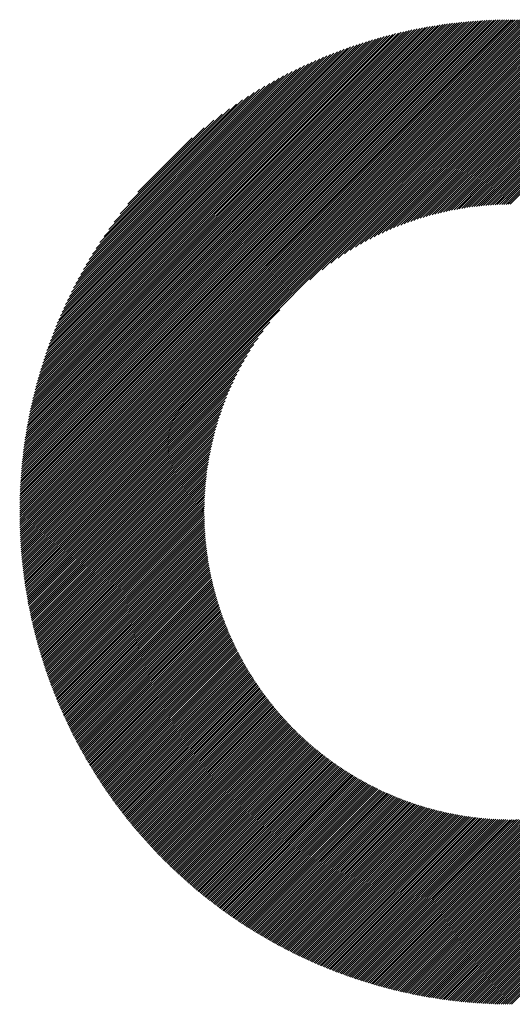
# Model space of a CAD drawing. Units: millimetres. Extents: x -307 to 323, y -261 to 212.
# Drawn here: x -134 to -119, y -200 to -170 of the extents above; entities that cross this region are included whole.
import ezdxf

# ---------------------------------------------------------------- set-up
doc = ezdxf.new("R2010")
doc.units = ezdxf.units.MM
doc.layers.add('CAXA0', color=7, linetype='Continuous', lineweight=70)
doc.layers.add('CAXA5', color=4, linetype='Continuous', lineweight=25)

# ---------------------------------------------------------------- blocks, each defined once
blk = doc.blocks.new('CAXBLOCK54')
at = {"layer": 'CAXA0', "color": 0, "linetype": 'Continuous', "lineweight": 25}
for p, q in [((-133.83, -185.066), (-119.218, -170.454)), ((-133.829, -185.002), (-119.281, -170.454)), ((-133.829, -184.939), (-119.345, -170.455)), ((-133.828, -184.875), (-119.408, -170.456)), ((-133.827, -184.811), (-119.472, -170.457)), ((-133.826, -184.747), (-119.537, -170.458)), ((-133.824, -184.683), (-119.601, -170.46)), ((-133.822, -184.618), (-119.666, -170.462)), ((-133.82, -184.553), (-119.731, -170.464)), ((-133.817, -184.487), (-119.797, -170.467)), ((-133.814, -184.421), (-119.862, -170.47)), ((-133.811, -184.355), (-119.928, -170.473)), ((-133.807, -184.289), (-119.995, -170.476)), ((-133.804, -184.222), (-120.062, -170.48)), ((-133.799, -184.155), (-120.129, -170.484)), ((-133.796, -185.095), (-119.189, -170.488)), ((-133.795, -184.088), (-120.196, -170.489)), ((-133.79, -184.02), (-120.264, -170.494)), ((-133.785, -183.952), (-120.332, -170.499)), ((-133.779, -183.884), (-120.4, -170.504)), ((-133.774, -183.815), (-120.469, -170.51)), ((-133.767, -183.746), (-120.538, -170.516)), ((-133.761, -183.676), (-120.607, -170.523)), ((-133.754, -183.607), (-120.677, -170.53)), ((-133.746, -183.536), (-120.747, -170.537)), ((-133.739, -183.466), (-120.818, -170.545)), ((-133.733, -185.095), (-119.189, -170.551)), ((-133.731, -183.395), (-120.889, -170.553)), ((-133.722, -183.323), (-120.96, -170.562)), ((-133.713, -183.252), (-121.032, -170.571)), ((-133.704, -183.179), (-121.104, -170.58)), ((-133.694, -183.107), (-121.177, -170.59)), ((-133.684, -183.034), (-121.25, -170.6)), ((-133.673, -182.96), (-121.324, -170.611)), ((-133.67, -185.095), (-119.189, -170.613)), ((-133.662, -182.886), (-121.398, -170.622)), ((-133.651, -182.812), (-121.472, -170.633)), ((-133.639, -182.737), (-121.547, -170.645)), ((-133.626, -182.662), (-121.622, -170.658)), ((-133.613, -182.586), (-121.698, -170.671)), ((-133.608, -185.095), (-119.189, -170.676)), ((-133.6, -182.509), (-121.774, -170.684)), ((-133.586, -182.433), (-121.851, -170.698)), ((-119.189, -170.551), (-119.093, -170.454)), ((-119.189, -170.488), (-119.155, -170.454)), ((-119.189, -170.613), (-119.03, -170.455)), ((-119.189, -170.676), (-118.968, -170.456)), ((-119.189, -170.739), (-118.907, -170.457)), ((-119.189, -170.802), (-118.845, -170.458)), ((-119.189, -170.865), (-118.784, -170.46)), ((-119.189, -170.928), (-118.723, -170.462)), ((-119.189, -170.991), (-118.662, -170.464)), ((-119.189, -171.053), (-118.601, -170.466)), ((-119.189, -171.116), (-118.541, -170.468)), ((-119.189, -171.179), (-118.481, -170.471)), ((-119.189, -171.242), (-118.421, -170.474)), ((-119.189, -171.305), (-118.362, -170.478)), ((-119.189, -171.368), (-118.302, -170.481)), ((-119.189, -171.431), (-118.243, -170.485)), ((-119.189, -171.494), (-118.184, -170.489)), ((-119.189, -171.556), (-118.125, -170.493)), ((-119.189, -171.619), (-118.067, -170.497)), ((-119.189, -171.682), (-118.009, -170.502)), ((-119.189, -171.745), (-117.951, -170.507)), ((-119.189, -171.808), (-117.893, -170.512)), ((-119.189, -171.871), (-117.835, -170.517)), ((-119.189, -171.934), (-117.778, -170.522)), ((-119.189, -171.996), (-117.72, -170.528)), ((-119.189, -172.059), (-117.663, -170.534)), ((-119.189, -172.122), (-117.607, -170.54)), ((-119.189, -172.185), (-117.55, -170.546)), ((-119.189, -172.248), (-117.494, -170.553)), ((-119.189, -172.311), (-117.437, -170.559)), ((-119.189, -172.374), (-117.381, -170.566)), ((-119.189, -172.437), (-117.326, -170.573)), ((-119.189, -172.499), (-117.27, -170.58)), ((-119.189, -172.562), (-117.215, -170.588)), ((-119.189, -172.625), (-117.159, -170.596)), ((-119.189, -172.688), (-117.104, -170.603)), ((-119.189, -172.751), (-117.049, -170.611)), ((-119.189, -172.814), (-116.995, -170.62)), ((-119.189, -172.877), (-116.94, -170.628)), ((-119.189, -172.939), (-116.886, -170.636)), ((-119.189, -173.002), (-116.832, -170.645)), ((-119.189, -173.065), (-116.778, -170.654)), ((-119.189, -173.128), (-116.724, -170.663)), ((-119.189, -173.191), (-116.67, -170.672)), ((-119.189, -173.254), (-116.617, -170.682)), ((-119.189, -173.317), (-116.564, -170.691)), ((-119.189, -173.379), (-116.511, -170.701)), ((-133.571, -182.355), (-121.929, -170.713)), ((-133.556, -182.277), (-122.007, -170.728)), ((-133.545, -185.095), (-119.189, -170.739)), ((-133.54, -182.199), (-122.085, -170.743)), ((-133.524, -182.12), (-122.164, -170.76)), ((-133.507, -182.04), (-122.244, -170.776)), ((-133.49, -181.96), (-122.324, -170.794)), ((-133.482, -185.095), (-119.189, -170.802)), ((-133.472, -181.879), (-122.405, -170.812)), ((-133.453, -181.798), (-122.486, -170.83)), ((-133.434, -181.715), (-122.568, -170.85)), ((-133.419, -185.095), (-119.189, -170.865)), ((-133.414, -181.633), (-122.651, -170.869)), ((-133.394, -181.549), (-122.734, -170.89)), ((-133.373, -181.465), (-122.819, -170.911)), ((-133.356, -185.095), (-119.189, -170.928)), ((-133.351, -181.38), (-122.903, -170.933)), ((-133.328, -181.295), (-122.989, -170.956)), ((-133.304, -181.208), (-123.075, -170.979)), ((-133.293, -185.095), (-119.189, -170.991)), ((-133.28, -181.121), (-123.163, -171.004)), ((-119.189, -173.442), (-116.458, -170.711)), ((-119.189, -173.505), (-116.405, -170.721)), ((-119.189, -173.568), (-116.352, -170.732)), ((-119.189, -173.631), (-116.3, -170.742)), ((-119.189, -173.694), (-116.248, -170.753)), ((-119.189, -173.757), (-116.196, -170.763)), ((-119.189, -173.82), (-116.144, -170.774)), ((-119.189, -173.882), (-116.092, -170.785)), ((-119.189, -173.945), (-116.04, -170.797)), ((-119.189, -174.008), (-115.989, -170.808)), ((-119.189, -174.071), (-115.938, -170.82)), ((-119.189, -174.134), (-115.886, -170.831)), ((-119.189, -174.197), (-115.835, -170.843)), ((-119.189, -174.26), (-115.785, -170.855)), ((-119.189, -174.322), (-115.734, -170.868)), ((-119.189, -174.385), (-115.684, -170.88)), ((-119.189, -174.448), (-115.633, -170.892)), ((-119.189, -174.511), (-115.583, -170.905)), ((-119.189, -174.574), (-115.533, -170.918)), ((-119.189, -174.637), (-115.483, -170.931)), ((-119.189, -174.7), (-115.433, -170.944)), ((-119.189, -174.763), (-115.384, -170.957)), ((-119.189, -174.825), (-115.334, -170.971)), ((-119.189, -174.888), (-115.285, -170.984)), ((-119.189, -174.951), (-115.236, -170.998)), ((-133.255, -181.033), (-123.251, -171.029)), ((-133.23, -185.095), (-119.189, -171.053)), ((-133.229, -180.944), (-123.339, -171.055)), ((-133.202, -180.855), (-123.429, -171.082)), ((-133.174, -180.764), (-123.52, -171.109)), ((-133.167, -185.095), (-119.189, -171.116)), ((-133.146, -180.673), (-123.611, -171.138)), ((-133.116, -180.58), (-123.704, -171.168)), ((-133.105, -185.095), (-119.189, -171.179)), ((-133.085, -180.487), (-123.797, -171.198)), ((-133.054, -180.392), (-123.892, -171.23)), ((-133.042, -185.095), (-119.189, -171.242)), ((-133.021, -180.296), (-123.988, -171.263)), ((-119.189, -175.014), (-115.187, -171.012)), ((-119.189, -175.077), (-115.138, -171.026)), ((-119.189, -175.14), (-115.089, -171.04)), ((-119.189, -175.203), (-115.04, -171.054)), ((-119.189, -175.265), (-114.992, -171.069)), ((-119.189, -175.328), (-114.944, -171.083)), ((-119.189, -175.391), (-114.895, -171.098)), ((-119.189, -175.454), (-114.847, -171.113)), ((-119.189, -175.517), (-114.8, -171.128)), ((-119.189, -175.58), (-114.752, -171.143)), ((-119.189, -175.643), (-114.704, -171.158)), ((-119.189, -175.706), (-114.657, -171.173)), ((-119.189, -175.768), (-114.609, -171.189)), ((-119.189, -175.831), (-114.562, -171.204)), ((-119.189, -175.894), (-114.515, -171.22)), ((-132.987, -180.199), (-124.084, -171.297)), ((-132.979, -185.095), (-119.189, -171.305)), ((-132.952, -180.101), (-124.182, -171.332)), ((-132.916, -185.095), (-119.189, -171.368)), ((-132.915, -180.002), (-124.282, -171.368)), ((-132.878, -179.901), (-124.382, -171.406)), ((-132.853, -185.095), (-119.189, -171.431)), ((-132.838, -179.799), (-124.484, -171.445)), ((-132.798, -179.696), (-124.588, -171.486)), ((-132.79, -185.095), (-119.189, -171.494)), ((-132.756, -179.591), (-124.693, -171.528)), ((-132.727, -185.095), (-119.189, -171.556)), ((-132.712, -179.484), (-124.799, -171.572)), ((-132.667, -179.376), (-124.908, -171.617)), ((-132.665, -185.095), (-119.189, -171.619)), ((-132.619, -179.266), (-125.018, -171.665)), ((-132.602, -185.095), (-119.189, -171.682)), ((-132.57, -179.154), (-125.13, -171.714)), ((-132.539, -185.095), (-119.189, -171.745)), ((-132.519, -179.04), (-125.244, -171.765)), ((-132.476, -185.095), (-119.189, -171.808)), ((-132.465, -178.923), (-125.36, -171.818)), ((-132.413, -185.095), (-119.189, -171.871)), ((-132.41, -178.805), (-125.479, -171.874)), ((-132.351, -178.684), (-125.6, -171.933)), ((-132.35, -185.095), (-119.189, -171.934)), ((-132.29, -178.56), (-125.724, -171.994)), ((-132.287, -185.095), (-119.189, -171.996)), ((-132.226, -178.433), (-125.851, -172.058)), ((-132.224, -185.095), (-119.189, -172.059)), ((-132.162, -185.095), (-119.189, -172.122)), ((-132.159, -178.302), (-125.981, -172.125)), ((-132.088, -178.168), (-126.115, -172.196)), ((-132.013, -178.031), (-126.253, -172.271)), ((-131.933, -177.888), (-126.395, -172.351)), ((-131.849, -177.741), (-126.543, -172.435)), ((-125.197, -178.193), (-119.189, -172.185)), ((-124.835, -177.894), (-119.189, -172.248)), ((-124.577, -177.699), (-119.189, -172.311)), ((-124.363, -177.548), (-119.189, -172.374)), ((-124.174, -177.422), (-119.189, -172.437)), ((-131.759, -177.588), (-126.696, -172.525)), ((-131.662, -177.429), (-126.855, -172.622)), ((-131.558, -177.261), (-127.022, -172.726)), ((-124.002, -177.313), (-119.189, -172.499)), ((-123.843, -177.217), (-119.189, -172.562)), ((-123.694, -177.13), (-119.189, -172.625)), ((-123.553, -177.052), (-119.189, -172.688)), ((-123.419, -176.981), (-119.189, -172.751)), ((-131.444, -177.085), (-127.199, -172.839)), ((-131.32, -176.898), (-127.386, -172.964)), ((-123.29, -176.915), (-119.189, -172.814)), ((-123.166, -176.854), (-119.189, -172.877)), ((-123.047, -176.798), (-119.189, -172.939)), ((-122.931, -176.745), (-119.189, -173.002)), ((-131.181, -176.696), (-127.588, -173.103)), ((-131.024, -176.476), (-127.808, -173.26)), ((-122.819, -176.695), (-119.189, -173.065)), ((-122.71, -176.649), (-119.189, -173.128)), ((-122.603, -176.605), (-119.189, -173.191)), ((-122.499, -176.564), (-119.189, -173.254)), ((-122.398, -176.526), (-119.189, -173.317)), ((-130.841, -176.23), (-128.053, -173.443)), ((-122.298, -176.489), (-119.189, -173.379)), ((-122.201, -176.454), (-119.189, -173.442)), ((-122.105, -176.422), (-119.189, -173.505)), ((-122.011, -176.391), (-119.189, -173.568)), ((-121.919, -176.361), (-119.189, -173.631)), ((-130.617, -175.944), (-128.34, -173.666)), ((-121.828, -176.333), (-119.189, -173.694)), ((-121.739, -176.307), (-119.189, -173.757)), ((-121.651, -176.282), (-119.189, -173.82)), ((-121.565, -176.258), (-119.189, -173.882)), ((-130.316, -175.579), (-128.705, -173.968)), ((-121.479, -176.236), (-119.189, -173.945)), ((-121.395, -176.214), (-119.189, -174.008)), ((-121.312, -176.194), (-119.189, -174.071)), ((-121.23, -176.175), (-119.189, -174.134)), ((-121.149, -176.157), (-119.189, -174.197)), ((-121.069, -176.14), (-119.189, -174.26)), ((-120.99, -176.123), (-119.189, -174.322)), ((-120.912, -176.108), (-119.189, -174.385)), ((-120.834, -176.094), (-119.189, -174.448)), ((-120.758, -176.08), (-119.189, -174.511)), ((-120.682, -176.067), (-119.189, -174.574)), ((-120.607, -176.055), (-119.189, -174.637)), ((-120.533, -176.044), (-119.189, -174.7)), ((-120.459, -176.033), (-119.189, -174.763)), ((-120.387, -176.023), (-119.189, -174.825)), ((-120.315, -176.014), (-119.189, -174.888)), ((-120.243, -176.005), (-119.189, -174.951)), ((-120.172, -175.997), (-119.189, -175.014)), ((-120.102, -175.99), (-119.189, -175.077)), ((-120.033, -175.983), (-119.189, -175.14)), ((-119.964, -175.977), (-119.189, -175.203)), ((-119.895, -175.972), (-119.189, -175.265)), ((-119.827, -175.967), (-119.189, -175.328)), ((-119.76, -175.962), (-119.189, -175.391)), ((-119.693, -175.958), (-119.189, -175.454)), ((-119.627, -175.955), (-119.189, -175.517)), ((-119.561, -175.952), (-119.189, -175.58)), ((-119.496, -175.95), (-119.189, -175.643)), ((-119.431, -175.948), (-119.189, -175.706)), ((-119.367, -175.946), (-119.189, -175.768)), ((-119.303, -175.945), (-119.189, -175.831)), ((-119.239, -175.945), (-119.189, -175.894)), ((-132.099, -185.095), (-126.09, -179.087)), ((-132.036, -185.095), (-126.39, -179.449)), ((-131.973, -185.095), (-126.584, -179.706)), ((-131.91, -185.095), (-126.736, -179.921)), ((-131.847, -185.095), (-126.862, -180.11)), ((-131.784, -185.095), (-126.971, -180.282)), ((-131.722, -185.095), (-127.067, -180.441)), ((-131.659, -185.095), (-127.153, -180.59)), ((-131.596, -185.095), (-127.232, -180.731)), ((-131.533, -185.095), (-127.303, -180.865)), ((-131.47, -185.095), (-127.369, -180.994)), ((-131.407, -185.095), (-127.43, -181.117)), ((-131.344, -185.095), (-127.486, -181.237)), ((-131.281, -185.095), (-127.539, -181.352)), ((-131.219, -185.095), (-127.588, -181.465)), ((-131.156, -185.095), (-127.635, -181.574)), ((-131.093, -185.095), (-127.678, -181.68)), ((-131.03, -185.095), (-127.72, -181.784)), ((-130.967, -185.095), (-127.758, -181.886)), ((-130.904, -185.095), (-127.795, -181.985)), ((-130.841, -185.095), (-127.829, -182.083)), ((-130.779, -185.095), (-127.862, -182.179)), ((-130.716, -185.095), (-127.893, -182.272)), ((-130.653, -185.095), (-127.923, -182.365)), ((-130.59, -185.095), (-127.95, -182.455)), ((-130.527, -185.095), (-127.977, -182.545)), ((-130.464, -185.095), (-128.002, -182.632)), ((-130.401, -185.095), (-128.026, -182.719)), ((-130.338, -185.095), (-128.048, -182.804)), ((-130.276, -185.095), (-128.069, -182.889)), ((-130.213, -185.095), (-128.09, -182.972)), ((-130.15, -185.095), (-128.109, -183.054)), ((-130.087, -185.095), (-128.127, -183.135)), ((-130.024, -185.095), (-128.144, -183.215)), ((-129.961, -185.095), (-128.16, -183.294)), ((-129.898, -185.095), (-128.176, -183.372)), ((-129.836, -185.095), (-128.19, -183.45)), ((-129.773, -185.095), (-128.204, -183.526)), ((-129.71, -185.095), (-128.217, -183.602)), ((-129.647, -185.095), (-128.229, -183.677)), ((-129.584, -185.095), (-128.24, -183.751)), ((-129.521, -185.095), (-128.251, -183.824)), ((-129.458, -185.095), (-128.261, -183.897)), ((-129.395, -185.095), (-128.27, -183.969)), ((-129.333, -185.095), (-128.278, -184.041)), ((-129.27, -185.095), (-128.286, -184.111)), ((-129.207, -185.095), (-128.294, -184.182)), ((-129.144, -185.095), (-128.3, -184.251)), ((-129.081, -185.095), (-128.307, -184.32)), ((-129.018, -185.095), (-128.312, -184.389)), ((-128.955, -185.095), (-128.317, -184.457)), ((-128.893, -185.095), (-128.322, -184.524)), ((-128.83, -185.095), (-128.325, -184.591)), ((-128.767, -185.095), (-128.329, -184.657)), ((-128.704, -185.095), (-128.332, -184.723)), ((-128.641, -185.095), (-128.334, -184.788)), ((-128.578, -185.095), (-128.336, -184.853)), ((-128.515, -185.095), (-128.338, -184.917)), ((-128.453, -185.095), (-128.339, -184.981)), ((-128.39, -185.095), (-128.339, -185.044)), ((-133.83, -185.128), (-133.796, -185.095)), ((-133.829, -185.253), (-133.67, -185.095)), ((-133.829, -185.191), (-133.733, -185.095)), ((-133.828, -185.315), (-133.608, -185.095)), ((-133.827, -185.377), (-133.545, -185.095)), ((-133.826, -185.439), (-133.482, -185.095)), ((-133.824, -185.5), (-133.419, -185.095)), ((-133.822, -185.561), (-133.356, -185.095)), ((-133.82, -185.622), (-133.293, -185.095)), ((-133.818, -185.682), (-133.23, -185.095)), ((-133.815, -185.743), (-133.167, -185.095)), ((-133.813, -185.803), (-133.105, -185.095)), ((-133.809, -185.863), (-133.042, -185.095)), ((-133.806, -185.922), (-132.979, -185.095)), ((-133.803, -185.982), (-132.916, -185.095)), ((-133.799, -186.041), (-132.853, -185.095)), ((-133.795, -186.1), (-132.79, -185.095)), ((-133.791, -186.158), (-132.727, -185.095)), ((-133.787, -186.217), (-132.665, -185.095)), ((-133.782, -186.275), (-132.602, -185.095)), ((-133.777, -186.333), (-132.539, -185.095)), ((-133.772, -186.391), (-132.476, -185.095)), ((-133.767, -186.449), (-132.413, -185.095)), ((-133.761, -186.506), (-132.35, -185.095)), ((-133.756, -186.563), (-132.287, -185.095)), ((-133.75, -186.62), (-132.224, -185.095)), ((-133.744, -186.677), (-132.162, -185.095)), ((-133.738, -186.734), (-132.099, -185.095)), ((-133.731, -186.79), (-132.036, -185.095)), ((-133.724, -186.846), (-131.973, -185.095)), ((-133.718, -186.902), (-131.91, -185.095)), ((-133.711, -186.958), (-131.847, -185.095)), ((-133.703, -187.014), (-131.784, -185.095)), ((-133.696, -187.069), (-131.722, -185.095)), ((-133.688, -187.125), (-131.659, -185.095)), ((-133.68, -187.18), (-131.596, -185.095)), ((-133.672, -187.234), (-131.533, -185.095)), ((-133.664, -187.289), (-131.47, -185.095)), ((-133.656, -187.344), (-131.407, -185.095)), ((-133.647, -187.398), (-131.344, -185.095)), ((-133.639, -187.452), (-131.281, -185.095)), ((-133.63, -187.506), (-131.219, -185.095)), ((-133.621, -187.56), (-131.156, -185.095)), ((-133.611, -187.613), (-131.093, -185.095)), ((-133.602, -187.667), (-131.03, -185.095)), ((-133.592, -187.72), (-130.967, -185.095)), ((-133.583, -187.773), (-130.904, -185.095)), ((-133.573, -187.826), (-130.841, -185.095)), ((-133.563, -187.879), (-130.779, -185.095)), ((-133.552, -187.931), (-130.716, -185.095)), ((-133.542, -187.984), (-130.653, -185.095)), ((-133.531, -188.036), (-130.59, -185.095)), ((-133.52, -188.088), (-130.527, -185.095)), ((-133.509, -188.14), (-130.464, -185.095)), ((-133.498, -188.192), (-130.401, -185.095)), ((-133.487, -188.243), (-130.338, -185.095)), ((-133.476, -188.295), (-130.276, -185.095)), ((-133.464, -188.346), (-130.213, -185.095)), ((-133.452, -188.397), (-130.15, -185.095)), ((-133.44, -188.448), (-130.087, -185.095)), ((-133.428, -188.499), (-130.024, -185.095)), ((-133.416, -188.55), (-129.961, -185.095)), ((-133.404, -188.6), (-129.898, -185.095)), ((-133.391, -188.651), (-129.836, -185.095)), ((-133.379, -188.701), (-129.773, -185.095)), ((-133.366, -188.751), (-129.71, -185.095)), ((-133.353, -188.801), (-129.647, -185.095)), ((-133.34, -188.851), (-129.584, -185.095)), ((-133.326, -188.9), (-129.521, -185.095)), ((-133.313, -188.95), (-129.458, -185.095)), ((-133.3, -188.999), (-129.395, -185.095)), ((-133.286, -189.048), (-129.333, -185.095)), ((-133.272, -189.097), (-129.27, -185.095)), ((-133.258, -189.146), (-129.207, -185.095)), ((-133.244, -189.195), (-129.144, -185.095)), ((-133.23, -189.243), (-129.081, -185.095)), ((-133.215, -189.292), (-129.018, -185.095)), ((-133.201, -189.34), (-128.955, -185.095)), ((-133.186, -189.388), (-128.893, -185.095)), ((-133.171, -189.436), (-128.83, -185.095)), ((-133.156, -189.484), (-128.767, -185.095)), ((-133.141, -189.532), (-128.704, -185.095)), ((-133.126, -189.58), (-128.641, -185.095)), ((-133.11, -189.627), (-128.578, -185.095)), ((-133.095, -189.674), (-128.515, -185.095)), ((-133.079, -189.722), (-128.453, -185.095)), ((-133.064, -189.769), (-128.39, -185.095)), ((-133.048, -189.816), (-128.339, -185.107)), ((-133.032, -189.863), (-128.339, -185.17)), ((-133.015, -189.909), (-128.338, -185.232)), ((-132.999, -189.956), (-128.337, -185.294)), ((-119.189, -198.086), (-106.198, -185.095)), ((-119.189, -198.149), (-106.135, -185.095)), ((-119.189, -198.212), (-106.072, -185.095)), ((-119.189, -198.274), (-106.009, -185.095)), ((-119.189, -198.337), (-105.946, -185.095)), ((-119.189, -198.4), (-105.884, -185.095)), ((-119.189, -198.463), (-105.821, -185.095)), ((-119.189, -198.526), (-105.758, -185.095)), ((-119.189, -198.589), (-105.695, -185.095)), ((-119.189, -198.652), (-105.632, -185.095)), ((-119.189, -198.715), (-105.569, -185.095)), ((-119.189, -198.777), (-105.506, -185.095)), ((-119.189, -198.84), (-105.443, -185.095)), ((-119.189, -198.903), (-105.381, -185.095)), ((-119.189, -198.966), (-105.318, -185.095)), ((-119.189, -199.029), (-105.255, -185.095)), ((-119.189, -199.092), (-105.192, -185.095)), ((-119.189, -199.155), (-105.129, -185.095)), ((-119.189, -199.217), (-105.066, -185.095)), ((-119.189, -199.28), (-105.003, -185.095)), ((-119.189, -199.343), (-104.941, -185.095)), ((-119.189, -199.406), (-104.878, -185.095)), ((-119.189, -199.469), (-104.815, -185.095)), ((-119.189, -199.532), (-104.752, -185.095)), ((-119.189, -199.595), (-104.689, -185.095)), ((-119.189, -199.658), (-104.626, -185.095)), ((-119.189, -199.72), (-104.563, -185.095)), ((-132.983, -190.002), (-128.336, -185.355)), ((-132.966, -190.049), (-128.334, -185.416)), ((-132.949, -190.095), (-128.331, -185.477)), ((-132.933, -190.141), (-128.329, -185.537)), ((-132.916, -190.187), (-128.326, -185.597)), ((-132.899, -190.233), (-128.322, -185.656)), ((-132.881, -190.278), (-128.318, -185.715)), ((-132.864, -190.324), (-128.314, -185.774)), ((-132.847, -190.369), (-128.31, -185.832)), ((-132.829, -190.414), (-128.305, -185.89)), ((-132.811, -190.46), (-128.3, -185.948)), ((-132.794, -190.505), (-128.294, -186.005)), ((-132.776, -190.55), (-128.288, -186.062)), ((-132.758, -190.594), (-128.282, -186.119)), ((-132.739, -190.639), (-128.275, -186.175)), ((-132.721, -190.684), (-128.269, -186.231)), ((-132.703, -190.728), (-128.261, -186.287)), ((-132.684, -190.772), (-128.254, -186.342)), ((-132.665, -190.817), (-128.246, -186.397)), ((-132.647, -190.861), (-128.238, -186.452)), ((-132.628, -190.905), (-128.23, -186.507)), ((-132.609, -190.948), (-128.221, -186.561)), ((-132.589, -190.992), (-128.212, -186.615)), ((-132.57, -191.036), (-128.203, -186.669)), ((-132.551, -191.079), (-128.194, -186.722)), ((-132.531, -191.123), (-128.184, -186.775)), ((-132.512, -191.166), (-128.174, -186.828)), ((-132.492, -191.209), (-128.163, -186.88)), ((-132.472, -191.252), (-128.153, -186.933)), ((-132.452, -191.295), (-128.142, -186.985)), ((-132.432, -191.338), (-128.131, -187.037)), ((-132.412, -191.38), (-128.12, -187.088)), ((-132.392, -191.423), (-128.108, -187.139)), ((-132.371, -191.465), (-128.096, -187.19)), ((-132.351, -191.508), (-128.084, -187.241)), ((-132.33, -191.55), (-128.072, -187.292)), ((-132.309, -191.592), (-128.059, -187.342)), ((-132.288, -191.634), (-128.046, -187.392)), ((-132.267, -191.676), (-128.033, -187.442)), ((-132.246, -191.718), (-128.02, -187.491)), ((-132.225, -191.759), (-128.006, -187.541)), ((-132.204, -191.801), (-127.993, -187.59)), ((-132.182, -191.842), (-127.979, -187.639)), ((-132.161, -191.883), (-127.964, -187.687)), ((-132.139, -191.925), (-127.95, -187.736)), ((-132.117, -191.966), (-127.935, -187.784)), ((-132.095, -192.007), (-127.92, -187.832)), ((-132.073, -192.048), (-127.905, -187.88)), ((-132.051, -192.088), (-127.89, -187.927)), ((-132.029, -192.129), (-127.874, -187.974)), ((-132.007, -192.17), (-127.859, -188.022)), ((-131.984, -192.21), (-127.843, -188.068)), ((-131.962, -192.251), (-127.827, -188.115)), ((-131.939, -192.291), (-127.81, -188.162)), ((-131.917, -192.331), (-127.794, -188.208)), ((-131.894, -192.371), (-127.777, -188.254)), ((-131.871, -192.411), (-127.76, -188.3)), ((-131.848, -192.451), (-127.743, -188.345)), ((-131.825, -192.49), (-127.725, -188.391)), ((-131.801, -192.53), (-127.707, -188.436)), ((-131.778, -192.569), (-127.69, -188.481)), ((-131.754, -192.609), (-127.672, -188.526)), ((-131.731, -192.648), (-127.653, -188.571)), ((-131.707, -192.687), (-127.635, -188.615)), ((-131.683, -192.726), (-127.616, -188.66)), ((-131.659, -192.765), (-127.598, -188.704)), ((-131.635, -192.804), (-127.579, -188.747)), ((-131.611, -192.843), (-127.56, -188.791)), ((-131.587, -192.882), (-127.54, -188.835)), ((-131.563, -192.92), (-127.521, -188.878)), ((-131.538, -192.959), (-127.501, -188.921)), ((-131.514, -192.997), (-127.481, -188.964)), ((-131.489, -193.035), (-127.461, -189.007)), ((-131.465, -193.073), (-127.441, -189.05)), ((-131.44, -193.112), (-127.42, -189.092)), ((-131.415, -193.149), (-127.4, -189.134)), ((-131.39, -193.187), (-127.379, -189.176)), ((-131.365, -193.225), (-127.358, -189.218)), ((-131.34, -193.263), (-127.337, -189.26)), ((-131.314, -193.3), (-127.315, -189.301)), ((-131.289, -193.338), (-127.294, -189.343)), ((-131.263, -193.375), (-127.272, -189.384)), ((-131.238, -193.412), (-127.25, -189.425)), ((-131.212, -193.449), (-127.228, -189.466)), ((-131.186, -193.486), (-127.206, -189.506)), ((-131.16, -193.523), (-127.183, -189.547)), ((-131.134, -193.56), (-127.161, -189.587)), ((-131.108, -193.597), (-127.138, -189.627)), ((-131.082, -193.634), (-127.115, -189.667)), ((-131.055, -193.67), (-127.092, -189.707)), ((-131.029, -193.707), (-127.069, -189.746)), ((-131.003, -193.743), (-127.045, -189.786)), ((-130.976, -193.779), (-127.022, -189.825)), ((-130.949, -193.815), (-126.998, -189.864)), ((-130.922, -193.851), (-126.974, -189.903)), ((-130.895, -193.887), (-126.95, -189.942)), ((-130.868, -193.923), (-126.926, -189.981)), ((-130.841, -193.959), (-126.901, -190.019)), ((-130.814, -193.995), (-126.877, -190.057)), ((-130.787, -194.03), (-126.852, -190.095)), ((-130.759, -194.066), (-126.827, -190.133)), ((-130.732, -194.101), (-126.802, -190.171)), ((-130.704, -194.136), (-126.777, -190.209)), ((-130.677, -194.171), (-126.752, -190.246)), ((-130.649, -194.207), (-126.726, -190.284)), ((-130.621, -194.241), (-126.7, -190.321)), ((-130.593, -194.276), (-126.674, -190.358)), ((-130.565, -194.311), (-126.648, -190.395)), ((-130.537, -194.346), (-126.622, -190.431)), ((-130.508, -194.38), (-126.596, -190.468)), ((-130.48, -194.415), (-126.569, -190.504)), ((-130.452, -194.449), (-126.543, -190.54)), ((-130.423, -194.484), (-126.516, -190.576)), ((-130.394, -194.518), (-126.489, -190.612)), ((-130.366, -194.552), (-126.462, -190.648)), ((-130.337, -194.586), (-126.434, -190.684)), ((-130.308, -194.62), (-126.407, -190.719)), ((-130.279, -194.654), (-126.379, -190.754)), ((-130.25, -194.687), (-126.352, -190.789)), ((-130.22, -194.721), (-126.324, -190.824)), ((-130.191, -194.754), (-126.296, -190.859)), ((-130.161, -194.788), (-126.267, -190.894)), ((-130.132, -194.821), (-126.239, -190.928)), ((-130.102, -194.854), (-126.21, -190.963)), ((-130.073, -194.888), (-126.182, -190.997)), ((-130.043, -194.921), (-126.153, -191.031)), ((-130.013, -194.954), (-126.124, -191.065)), ((-129.983, -194.986), (-126.095, -191.098)), ((-129.953, -195.019), (-126.065, -191.132)), ((-129.923, -195.052), (-126.036, -191.165)), ((-129.892, -195.084), (-126.006, -191.198)), ((-129.862, -195.117), (-125.977, -191.232)), ((-129.831, -195.149), (-125.947, -191.265)), ((-129.801, -195.182), (-125.917, -191.297)), ((-129.77, -195.214), (-125.886, -191.33)), ((-129.739, -195.246), (-125.856, -191.362)), ((-129.708, -195.278), (-125.825, -191.395)), ((-129.677, -195.31), (-125.795, -191.427)), ((-129.646, -195.341), (-125.764, -191.459)), ((-129.615, -195.373), (-125.733, -191.491)), ((-129.584, -195.405), (-125.702, -191.523)), ((-129.553, -195.436), (-125.67, -191.554)), ((-129.521, -195.468), (-125.639, -191.586)), ((-129.49, -195.499), (-125.607, -191.617)), ((-129.458, -195.53), (-125.576, -191.648)), ((-129.426, -195.561), (-125.544, -191.679)), ((-129.394, -195.592), (-125.512, -191.71)), ((-129.362, -195.623), (-125.479, -191.74)), ((-129.33, -195.654), (-125.447, -191.771)), ((-129.298, -195.685), (-125.414, -191.801)), ((-129.266, -195.716), (-125.382, -191.831)), ((-129.234, -195.746), (-125.349, -191.861)), ((-129.201, -195.777), (-125.316, -191.891)), ((-129.169, -195.807), (-125.283, -191.921)), ((-129.136, -195.837), (-125.25, -191.951)), ((-129.104, -195.868), (-125.216, -191.98)), ((-129.071, -195.898), (-125.182, -192.009)), ((-129.038, -195.928), (-125.149, -192.038)), ((-129.005, -195.957), (-125.115, -192.067)), ((-119.189, -198.023), (-113.01, -191.844)), ((-128.972, -195.987), (-125.081, -192.096)), ((-128.939, -196.017), (-125.047, -192.125)), ((-128.906, -196.047), (-125.012, -192.153)), ((-128.872, -196.076), (-124.978, -192.182)), ((-128.839, -196.105), (-124.943, -192.21)), ((-128.805, -196.135), (-124.908, -192.238)), ((-128.772, -196.164), (-124.873, -192.266)), ((-128.738, -196.193), (-124.838, -192.293)), ((-128.704, -196.222), (-124.803, -192.321)), ((-128.67, -196.251), (-124.767, -192.348)), ((-128.636, -196.28), (-124.732, -192.376)), ((-119.189, -197.96), (-113.454, -192.225)), ((-128.602, -196.309), (-124.696, -192.403)), ((-128.568, -196.337), (-124.66, -192.43)), ((-128.533, -196.366), (-124.624, -192.456)), ((-128.499, -196.394), (-124.588, -192.483)), ((-128.464, -196.423), (-124.551, -192.51)), ((-128.43, -196.451), (-124.515, -192.536)), ((-128.395, -196.479), (-124.478, -192.562)), ((-128.36, -196.507), (-124.441, -192.588)), ((-128.325, -196.535), (-124.404, -192.614)), ((-128.29, -196.563), (-124.367, -192.639)), ((-128.255, -196.591), (-124.329, -192.665)), ((-119.189, -197.897), (-113.731, -192.44)), ((-119.189, -197.834), (-113.956, -192.601)), ((-128.22, -196.618), (-124.292, -192.69)), ((-128.185, -196.646), (-124.254, -192.715)), ((-128.149, -196.673), (-124.216, -192.741)), ((-128.114, -196.701), (-124.178, -192.765)), ((-128.078, -196.728), (-124.14, -192.79)), ((-128.043, -196.755), (-124.102, -192.815)), ((-128.007, -196.782), (-124.063, -192.839)), ((-127.971, -196.809), (-124.025, -192.863)), ((-127.935, -196.836), (-123.986, -192.887)), ((-127.899, -196.863), (-123.947, -192.911)), ((-127.863, -196.89), (-123.908, -192.935)), ((-127.826, -196.916), (-123.868, -192.958)), ((-119.189, -197.772), (-114.151, -192.734)), ((-119.189, -197.709), (-114.327, -192.847)), ((-119.189, -197.646), (-114.49, -192.946)), ((-127.79, -196.943), (-123.829, -192.982)), ((-127.754, -196.969), (-123.789, -193.005)), ((-127.717, -196.995), (-123.749, -193.028)), ((-127.68, -197.022), (-123.709, -193.051)), ((-127.644, -197.048), (-123.669, -193.073)), ((-127.607, -197.074), (-123.629, -193.096)), ((-127.57, -197.1), (-123.588, -193.118)), ((-127.533, -197.125), (-123.548, -193.141)), ((-127.495, -197.151), (-123.507, -193.163)), ((-127.458, -197.177), (-123.466, -193.184)), ((-127.421, -197.202), (-123.425, -193.206)), ((-127.383, -197.228), (-123.383, -193.227)), ((-127.346, -197.253), (-123.342, -193.249)), ((-119.189, -197.583), (-114.641, -193.035)), ((-119.189, -197.52), (-114.784, -193.116)), ((-119.189, -197.457), (-114.921, -193.189)), ((-119.189, -197.394), (-115.051, -193.256)), ((-127.308, -197.278), (-123.3, -193.27)), ((-127.27, -197.303), (-123.258, -193.291)), ((-127.232, -197.328), (-123.216, -193.312)), ((-127.194, -197.353), (-123.174, -193.332)), ((-127.156, -197.378), (-123.131, -193.353)), ((-127.118, -197.403), (-123.088, -193.373)), ((-127.08, -197.427), (-123.046, -193.393)), ((-127.042, -197.452), (-123.003, -193.413)), ((-127.003, -197.476), (-122.959, -193.432)), ((-126.964, -197.5), (-122.916, -193.452)), ((-126.926, -197.524), (-122.873, -193.471)), ((-126.887, -197.548), (-122.829, -193.49)), ((-126.848, -197.572), (-122.785, -193.509)), ((-126.809, -197.596), (-122.741, -193.528)), ((-126.77, -197.62), (-122.696, -193.546)), ((-119.189, -197.332), (-115.176, -193.318)), ((-119.189, -197.269), (-115.296, -193.376)), ((-119.189, -197.206), (-115.413, -193.43)), ((-119.189, -197.143), (-115.526, -193.48)), ((-119.189, -197.08), (-115.637, -193.528)), ((-126.731, -197.644), (-122.652, -193.565)), ((-126.691, -197.667), (-122.607, -193.583)), ((-126.652, -197.691), (-122.562, -193.601)), ((-126.612, -197.714), (-122.517, -193.619)), ((-126.573, -197.737), (-122.472, -193.636)), ((-126.533, -197.76), (-122.426, -193.654)), ((-126.493, -197.783), (-122.381, -193.671)), ((-126.453, -197.806), (-122.335, -193.688)), ((-126.413, -197.829), (-122.288, -193.704)), ((-126.373, -197.852), (-122.242, -193.721)), ((-126.333, -197.874), (-122.196, -193.737)), ((-126.292, -197.897), (-122.149, -193.753)), ((-126.252, -197.919), (-122.102, -193.769)), ((-126.211, -197.942), (-122.055, -193.785)), ((-126.171, -197.964), (-122.007, -193.8)), ((-126.13, -197.986), (-121.96, -193.816)), ((-126.089, -198.008), (-121.912, -193.831)), ((-119.189, -197.017), (-115.744, -193.572)), ((-119.189, -196.954), (-115.848, -193.614)), ((-119.189, -196.891), (-115.951, -193.653)), ((-119.189, -196.829), (-116.051, -193.69)), ((-119.189, -196.766), (-116.149, -193.726)), ((-119.189, -196.703), (-116.245, -193.759)), ((-119.189, -196.64), (-116.339, -193.79)), ((-119.189, -196.577), (-116.432, -193.82)), ((-126.048, -198.03), (-121.864, -193.846)), ((-126.007, -198.051), (-121.816, -193.86)), ((-125.965, -198.073), (-121.767, -193.875)), ((-125.924, -198.094), (-121.718, -193.889)), ((-125.883, -198.116), (-121.67, -193.903)), ((-125.841, -198.137), (-121.62, -193.916)), ((-125.799, -198.158), (-121.571, -193.93)), ((-125.758, -198.179), (-121.521, -193.943)), ((-125.716, -198.2), (-121.471, -193.956)), ((-125.674, -198.221), (-121.421, -193.969)), ((-125.632, -198.242), (-121.371, -193.981)), ((-125.589, -198.263), (-121.32, -193.994)), ((-125.547, -198.283), (-121.27, -194.006)), ((-125.504, -198.303), (-121.218, -194.017)), ((-125.462, -198.324), (-121.167, -194.029)), ((-125.419, -198.344), (-121.116, -194.04)), ((-125.376, -198.364), (-121.064, -194.051)), ((-125.333, -198.384), (-121.012, -194.062)), ((-125.29, -198.404), (-120.959, -194.072)), ((-125.247, -198.423), (-120.907, -194.083)), ((-125.204, -198.443), (-120.854, -194.093)), ((-125.161, -198.462), (-120.8, -194.102)), ((-125.117, -198.482), (-120.747, -194.112)), ((-125.073, -198.501), (-120.693, -194.121)), ((-125.03, -198.52), (-120.639, -194.13)), ((-119.189, -196.514), (-116.523, -193.848)), ((-119.189, -196.451), (-116.613, -193.875)), ((-119.189, -196.389), (-116.701, -193.901)), ((-119.189, -196.326), (-116.788, -193.925)), ((-119.189, -196.263), (-116.874, -193.948)), ((-119.189, -196.2), (-116.958, -193.969)), ((-119.189, -196.137), (-117.042, -193.99)), ((-119.189, -196.074), (-117.124, -194.009)), ((-119.189, -196.011), (-117.205, -194.028)), ((-119.189, -195.948), (-117.286, -194.045)), ((-119.189, -195.886), (-117.365, -194.062)), ((-119.189, -195.823), (-117.444, -194.077)), ((-119.189, -195.76), (-117.521, -194.092)), ((-119.189, -195.697), (-117.598, -194.106)), ((-119.189, -195.634), (-117.674, -194.119)), ((-119.189, -195.571), (-117.749, -194.131)), ((-124.986, -198.539), (-120.585, -194.138)), ((-124.942, -198.558), (-120.53, -194.147)), ((-124.898, -198.577), (-120.475, -194.154)), ((-124.853, -198.595), (-120.42, -194.162)), ((-124.809, -198.614), (-120.365, -194.17)), ((-124.765, -198.632), (-120.309, -194.177)), ((-124.72, -198.651), (-120.253, -194.183)), ((-124.675, -198.669), (-120.196, -194.19)), ((-124.631, -198.687), (-120.14, -194.196)), ((-124.586, -198.705), (-120.082, -194.202)), ((-124.54, -198.723), (-120.025, -194.207)), ((-124.495, -198.74), (-119.967, -194.212)), ((-124.45, -198.758), (-119.909, -194.217)), ((-124.404, -198.775), (-119.851, -194.221)), ((-124.359, -198.792), (-119.792, -194.225)), ((-124.313, -198.81), (-119.733, -194.229)), ((-124.267, -198.827), (-119.673, -194.233)), ((-124.221, -198.844), (-119.613, -194.236)), ((-124.175, -198.86), (-119.553, -194.238)), ((-124.129, -198.877), (-119.492, -194.24)), ((-124.083, -198.894), (-119.431, -194.242)), ((-124.036, -198.91), (-119.37, -194.244)), ((-123.99, -198.926), (-119.308, -194.245)), ((-123.943, -198.942), (-119.246, -194.245)), ((-123.896, -198.958), (-119.189, -194.251)), ((-123.849, -198.974), (-119.189, -194.314)), ((-123.802, -198.99), (-119.189, -194.377)), ((-119.189, -195.508), (-117.823, -194.143)), ((-119.189, -195.446), (-117.897, -194.154)), ((-119.189, -195.383), (-117.97, -194.164)), ((-119.189, -195.32), (-118.042, -194.173)), ((-119.189, -195.257), (-118.114, -194.182)), ((-119.189, -195.194), (-118.185, -194.19)), ((-119.189, -195.131), (-118.255, -194.198)), ((-119.189, -195.068), (-118.325, -194.205)), ((-119.189, -195.005), (-118.394, -194.211)), ((-119.189, -194.943), (-118.463, -194.217)), ((-119.189, -194.88), (-118.531, -194.222)), ((-119.189, -194.817), (-118.598, -194.226)), ((-119.189, -194.754), (-118.665, -194.23)), ((-119.189, -194.691), (-118.732, -194.234)), ((-119.189, -194.628), (-118.798, -194.237)), ((-119.189, -194.565), (-118.863, -194.24)), ((-119.189, -194.503), (-118.928, -194.242)), ((-119.189, -194.44), (-118.992, -194.243)), ((-119.189, -194.377), (-119.057, -194.244)), ((-119.189, -194.251), (-119.183, -194.245)), ((-119.189, -194.314), (-119.12, -194.245)), ((-123.755, -199.006), (-119.189, -194.44)), ((-123.707, -199.021), (-119.189, -194.503)), ((-123.66, -199.036), (-119.189, -194.565)), ((-123.612, -199.052), (-119.189, -194.628)), ((-123.564, -199.067), (-119.189, -194.691)), ((-123.516, -199.081), (-119.189, -194.754)), ((-123.468, -199.096), (-119.189, -194.817)), ((-123.42, -199.111), (-119.189, -194.88)), ((-123.372, -199.125), (-119.189, -194.943)), ((-123.323, -199.14), (-119.189, -195.005)), ((-123.275, -199.154), (-119.189, -195.068)), ((-123.226, -199.168), (-119.189, -195.131)), ((-123.177, -199.182), (-119.189, -195.194)), ((-123.128, -199.196), (-119.189, -195.257)), ((-123.079, -199.21), (-119.189, -195.32)), ((-123.029, -199.223), (-119.189, -195.383)), ((-122.98, -199.236), (-119.189, -195.446)), ((-122.93, -199.25), (-119.189, -195.508)), ((-122.88, -199.263), (-119.189, -195.571)), ((-122.83, -199.276), (-119.189, -195.634)), ((-122.78, -199.288), (-119.189, -195.697)), ((-122.73, -199.301), (-119.189, -195.76)), ((-122.68, -199.313), (-119.189, -195.823)), ((-122.629, -199.326), (-119.189, -195.886)), ((-122.578, -199.338), (-119.189, -195.948)), ((-122.527, -199.35), (-119.189, -196.011)), ((-122.476, -199.362), (-119.189, -196.074)), ((-122.425, -199.373), (-119.189, -196.137)), ((-122.374, -199.385), (-119.189, -196.2)), ((-122.322, -199.396), (-119.189, -196.263)), ((-122.271, -199.408), (-119.189, -196.326)), ((-122.219, -199.419), (-119.189, -196.389)), ((-122.167, -199.43), (-119.189, -196.451)), ((-122.115, -199.44), (-119.189, -196.514)), ((-122.063, -199.451), (-119.189, -196.577)), ((-122.01, -199.461), (-119.189, -196.64)), ((-121.958, -199.471), (-119.189, -196.703)), ((-121.905, -199.482), (-119.189, -196.766)), ((-121.852, -199.491), (-119.189, -196.829)), ((-121.799, -199.501), (-119.189, -196.891)), ((-121.745, -199.511), (-119.189, -196.954)), ((-121.692, -199.52), (-119.189, -197.017)), ((-121.638, -199.529), (-119.189, -197.08)), ((-121.584, -199.538), (-119.189, -197.143)), ((-121.53, -199.547), (-119.189, -197.206)), ((-121.476, -199.556), (-119.189, -197.269)), ((-121.422, -199.564), (-119.189, -197.332)), ((-121.367, -199.573), (-119.189, -197.394)), ((-121.312, -199.581), (-119.189, -197.457)), ((-121.258, -199.589), (-119.189, -197.52)), ((-121.202, -199.597), (-119.189, -197.583)), ((-121.147, -199.604), (-119.189, -197.646)), ((-121.092, -199.611), (-119.189, -197.709)), ((-121.036, -199.619), (-119.189, -197.772)), ((-120.98, -199.626), (-119.189, -197.834)), ((-120.924, -199.632), (-119.189, -197.897)), ((-120.868, -199.639), (-119.189, -197.96)), ((-120.811, -199.645), (-119.189, -198.023)), ((-120.755, -199.652), (-119.189, -198.086)), ((-120.698, -199.658), (-119.189, -198.149)), ((-120.641, -199.663), (-119.189, -198.212)), ((-120.583, -199.669), (-119.189, -198.274)), ((-120.526, -199.674), (-119.189, -198.337)), ((-120.468, -199.68), (-119.189, -198.4)), ((-120.41, -199.685), (-119.189, -198.463)), ((-120.352, -199.689), (-119.189, -198.526)), ((-120.294, -199.694), (-119.189, -198.589)), ((-120.235, -199.698), (-119.189, -198.652)), ((-120.177, -199.702), (-119.189, -198.715)), ((-120.118, -199.706), (-119.189, -198.777)), ((-120.058, -199.71), (-119.189, -198.84)), ((-119.999, -199.713), (-119.189, -198.903)), ((-119.939, -199.716), (-119.189, -198.966)), ((-119.879, -199.719), (-119.189, -199.029)), ((-119.819, -199.722), (-119.189, -199.092)), ((-119.759, -199.725), (-119.189, -199.155)), ((-119.698, -199.727), (-119.189, -199.217)), ((-119.637, -199.729), (-119.189, -199.28)), ((-119.576, -199.731), (-119.189, -199.343)), ((-119.515, -199.732), (-119.189, -199.406)), ((-119.453, -199.733), (-119.189, -199.469)), ((-119.391, -199.734), (-119.189, -199.532)), ((-119.329, -199.735), (-119.189, -199.595)), ((-119.267, -199.735), (-119.189, -199.658)), ((-119.204, -199.736), (-119.189, -199.72))]:
    blk.add_line(p, q, dxfattribs=at)

msp = doc.modelspace()

# ---------------------------------------------------------------- block references
at = {"layer": 'CAXA5', "color": 96}
msp.add_blockref('CAXBLOCK54', (0, 0), dxfattribs=at)

doc.saveas('drawing.dxf')
